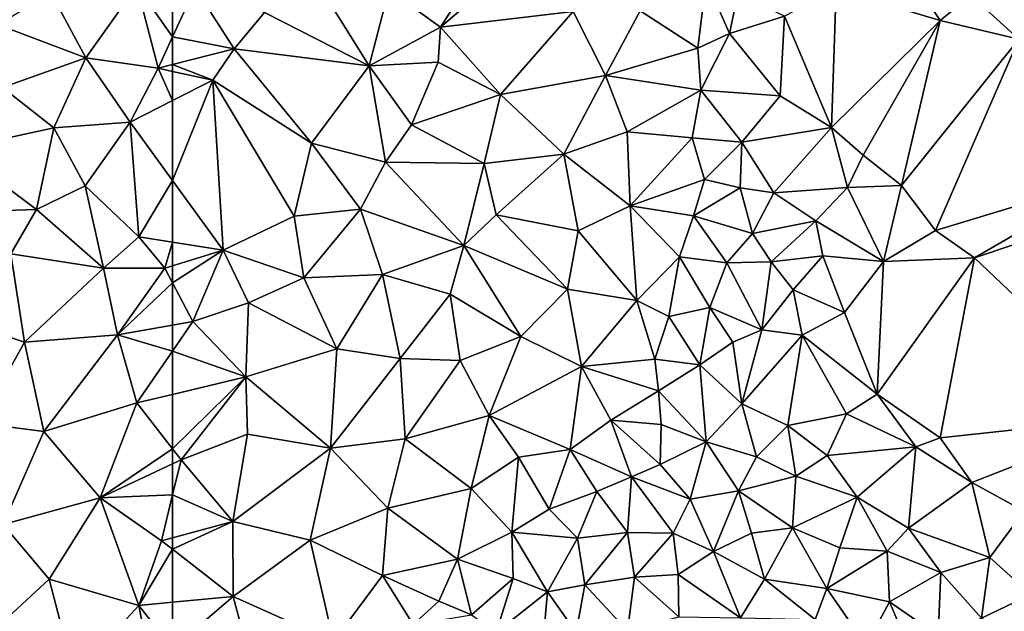
# Model space of a CAD drawing. Extents: x 2981 to 4000, y -2040 to -997.
# Drawn here: x 3863 to 3940, y -1811 to -1764 of the extents above; entities that cross this region are included whole.
import ezdxf

# ---------------------------------------------------------------- set-up
doc = ezdxf.new("R2010")
doc.units = 0
doc.header["$MEASUREMENT"] = 0
doc.layers.add('Terraen', color=33, linetype='Continuous')

# ---------------------------------------------------------------- blocks, each defined once
blk = doc.blocks.new('1km_6223_576_Flyttet_X-573000m_Y-6225000m_ACAD_1_FMEBLOCK47')
at = {"layer": 'Terraen', "color": 9, "true_color": 0xbbbbbb}
for points in [[(55.69, 45.32, 1.99), (52.94, 50.43, 1.95), (48.801, 47.912, 1.949)], [(55.69, 45.32, 1.99), (59.7, 50.96, 1.98), (52.94, 50.43, 1.95)], [(61.37, 44.49, 2.03), (59.7, 50.96, 1.98), (55.69, 45.32, 1.99)], [(62.5, 50.862, 2.005), (59.7, 50.96, 1.98), (62.5, 46.949, 2.026)], [(59.7, 50.96, 1.98), (61.37, 44.49, 2.03), (62.5, 46.949, 2.026)], [(49.15, 42.99, 1.97), (55.69, 45.32, 1.99), (48.801, 47.912, 1.949)], [(62.5, 46.949, 2.026), (61.37, 44.49, 2.03), (62.5, 44.779, 2.043)], [(49.15, 42.99, 1.97), (53.18, 39.81, 2.01), (55.69, 45.32, 1.99)], [(59.18, 40.26, 2.11), (55.69, 45.32, 1.99), (53.18, 39.81, 2.01)], [(59.18, 40.26, 2.11), (61.37, 44.49, 2.03), (55.69, 45.32, 1.99)], [(61.37, 44.49, 2.03), (59.18, 40.26, 2.11), (62.5, 41.956, 2.084)], [(62.5, 44.779, 2.043), (61.37, 44.49, 2.03), (62.5, 44.248, 2.038)], [(62.5, 44.248, 2.038), (61.37, 44.49, 2.03), (62.5, 41.956, 2.084)], [(45.48, 38.14, 1.98), (53.18, 39.81, 2.01), (49.15, 42.99, 1.97)], [(62.5, 35.678, 2.078), (62.5, 41.956, 2.084), (59.18, 40.26, 2.11)], [(55.65, 35.27, 2.08), (59.18, 40.26, 2.11), (53.18, 39.81, 2.01)], [(59.85, 31.26, 2.16), (59.18, 40.26, 2.11), (55.65, 35.27, 2.08)], [(62.5, 35.678, 2.078), (59.18, 40.26, 2.11), (59.85, 31.26, 2.16)], [(51.83, 33.4, 2.03), (53.18, 39.81, 2.01), (45.48, 38.14, 1.98)], [(51.83, 33.4, 2.03), (55.65, 35.27, 2.08), (53.18, 39.81, 2.01)], [(44.54, 33.18, 1.99), (51.83, 33.4, 2.03), (45.48, 38.14, 1.98)], [(62.5, 30.836, 2.112), (62.5, 35.678, 2.078), (59.85, 31.26, 2.16)], [(57.08, 28.81, 2.07), (55.65, 35.27, 2.08), (51.83, 33.4, 2.03)], [(57.08, 28.81, 2.07), (59.85, 31.26, 2.16), (55.65, 35.27, 2.08)], [(49.8, 29.92, 2.01), (51.83, 33.4, 2.03), (44.54, 33.18, 1.99)], [(57.08, 28.81, 2.07), (51.83, 33.4, 2.03), (49.8, 29.92, 2.01)], [(57.08, 28.81, 2.07), (61.89, 28.81, 2.08), (59.85, 31.26, 2.16)], [(62.5, 30.836, 2.112), (59.85, 31.26, 2.16), (61.89, 28.81, 2.08)], [(62.5, 30.836, 2.112), (61.89, 28.81, 2.08), (62.5, 28.995, 2.075)], [(50.88, 22.98, 2.05), (49.8, 29.92, 2.01), (44.97, 24.94, 2.02)], [(50.88, 22.98, 2.05), (57.08, 28.81, 2.07), (49.8, 29.92, 2.01)], [(50.88, 22.98, 2.05), (58.17, 23.56, 2.06), (57.08, 28.81, 2.07)], [(58.17, 23.56, 2.06), (61.89, 28.81, 2.08), (57.08, 28.81, 2.07)], [(62.5, 27.653, 2.072), (61.89, 28.81, 2.08), (58.17, 23.56, 2.06)], [(62.5, 27.653, 2.072), (62.5, 28.995, 2.075), (61.89, 28.81, 2.08)], [(62.5, 27.653, 2.072), (58.17, 23.56, 2.06), (62.5, 24.334, 2.053)], [(47.35, 16.63, 2.07), (50.88, 22.98, 2.05), (44.97, 24.94, 2.02)], [(62.5, 24.334, 2.053), (58.17, 23.56, 2.06), (62.5, 22.293, 2.043)], [(52.39, 15.98, 2.07), (58.17, 23.56, 2.06), (50.88, 22.98, 2.05)], [(52.39, 15.98, 2.07), (59.7, 18.22, 2.03), (58.17, 23.56, 2.06)], [(58.17, 23.56, 2.06), (59.7, 18.22, 2.03), (62.5, 22.293, 2.043)], [(52.39, 15.98, 2.07), (50.88, 22.98, 2.05), (47.35, 16.63, 2.07)], [(62.5, 22.293, 2.043), (59.7, 18.22, 2.03), (62.5, 18.888, 2.017)], [(62.5, 14.611, 1.99), (62.5, 18.888, 2.017), (59.7, 18.22, 2.03)], [(56.81, 10.77, 2.02), (59.7, 18.22, 2.03), (52.39, 15.98, 2.07)], [(62.5, 14.611, 1.99), (59.7, 18.22, 2.03), (56.81, 10.77, 2.02)], [(49.21, 8.67, 2.05), (52.39, 15.98, 2.07), (47.35, 16.63, 2.07)], [(49.21, 8.67, 2.05), (56.81, 10.77, 2.02), (52.39, 15.98, 2.07)], [(62.5, 14.611, 1.99), (56.81, 10.77, 2.02), (62.5, 13.449, 1.984)], [(62.5, 13.449, 1.984), (56.81, 10.77, 2.02), (62.5, 10.998, 1.976)], [(56.81, 10.77, 2.02), (61.64, 7.4, 1.97), (62.5, 10.998, 1.976)], [(62.5, 10.998, 1.976), (61.64, 7.4, 1.97), (62.5, 7.632, 1.962)], [(52.82, 4.38, 1.99), (56.81, 10.77, 2.02), (49.21, 8.67, 2.05)], [(59.84, 2.33, 1.93), (56.81, 10.77, 2.02), (52.82, 4.38, 1.99)], [(59.84, 2.33, 1.93), (61.64, 7.4, 1.97), (56.81, 10.77, 2.02)], [(48.5, 0.42, 2.01), (52.82, 4.38, 1.99), (49.21, 8.67, 2.05)], [(62.5, 6.731, 1.959), (61.64, 7.4, 1.97), (59.84, 2.33, 1.93)], [(62.5, 6.731, 1.959), (62.5, 7.632, 1.962), (61.64, 7.4, 1.97)], [(62.5, 6.731, 1.959), (59.84, 2.33, 1.93), (62.5, 2.581, 1.919)], [(54.77, -3.17, 1.94), (52.82, 4.38, 1.99), (48.5, 0.42, 2.01)], [(54.77, -3.17, 1.94), (59.84, 2.33, 1.93), (52.82, 4.38, 1.99)], [(54.77, -3.17, 1.94), (60.76, -2.56, 1.9), (59.84, 2.33, 1.93)], [(62.5, 2.581, 1.919), (59.84, 2.33, 1.93), (62.5, -1.064, 1.9)], [(59.84, 2.33, 1.93), (60.76, -2.56, 1.9), (62.5, -1.064, 1.9)]]:
    blk.add_polyline3d(points, close=True, dxfattribs=at)
blk = doc.blocks.new('1km_6223_576_Flyttet_X-573000m_Y-6225000m_ACAD_1_FMEBLOCK87')
at = {"layer": 'Terraen', "color": 9, "true_color": 0xbbbbbb}
for points in [[(-41.47, 47.71, 2.2), (-33.97, 59.43, 2.03), (-45.53, 50.64, 2.16)], [(-41.47, 47.71, 2.2), (-31.11, 56.57, 2.03), (-33.97, 59.43, 2.03)], [(-41.47, 47.71, 2.2), (-31.06, 48.94, 1.97), (-31.11, 56.57, 2.03)], [(-47.08, 44.69, 2.04), (-51.63, 51.97, 2.12), (-55.29, 48.86, 2.16)], [(-47.08, 44.69, 2.04), (-45.53, 50.64, 2.16), (-51.63, 51.97, 2.12)], [(-10.43, 50.69, 1.95), (-2.26, 48.25, 1.92), (-4.71, 51.93, 1.87)], [(0.13, 50.23, 1.89), (-4.71, 51.93, 1.87), (-2.26, 48.25, 1.92)], [(-25.81, 48.99, 1.94), (-21.29, 46.06, 1.88), (-20.62, 51.41, 1.91)], [(-18.8, 47.23, 1.88), (-20.62, 51.41, 1.91), (-21.29, 46.06, 1.88)], [(-18.8, 47.23, 1.88), (-18.15, 50.36, 1.89), (-20.62, 51.41, 1.91)], [(-62.5, 50.862, 2.005), (-62.5, 46.949, 2.026), (-60.73, 50.8, 2.02)], [(-62.5, 46.949, 2.026), (-57.68, 46.01, 2.1), (-60.73, 50.8, 2.02)], [(-57.68, 46.01, 2.1), (-55.29, 48.86, 2.16), (-60.73, 50.8, 2.02)], [(-47.08, 44.69, 2.04), (-41.47, 47.71, 2.2), (-45.53, 50.64, 2.16)], [(-18.8, 47.23, 1.88), (-14.49, 48.58, 1.88), (-18.15, 50.36, 1.89)], [(-10.79, 39.83, 1.94), (-10.43, 50.69, 1.95), (-14.49, 48.58, 1.88)], [(-10.79, 39.83, 1.94), (-2.26, 48.25, 1.92), (-10.43, 50.69, 1.95)], [(3.9, 46.77, 1.95), (0.13, 50.23, 1.89), (-2.26, 48.25, 1.92)], [(3.9, 46.77, 1.95), (5.47, 50.1, 2.03), (0.13, 50.23, 1.89)], [(-57.68, 46.01, 2.1), (-47.08, 44.69, 2.04), (-55.29, 48.86, 2.16)], [(-36.77, 42.43, 2), (-31.06, 48.94, 1.97), (-41.47, 47.71, 2.2)], [(-28.54, 43.92, 1.92), (-31.06, 48.94, 1.97), (-36.77, 42.43, 2)], [(-28.54, 43.92, 1.92), (-25.81, 48.99, 1.94), (-31.06, 48.94, 1.97)], [(-28.54, 43.92, 1.92), (-21.29, 46.06, 1.88), (-25.81, 48.99, 1.94)], [(-14.82, 42.33, 1.88), (-14.49, 48.58, 1.88), (-18.8, 47.23, 1.88)], [(-10.79, 39.83, 1.94), (-14.49, 48.58, 1.88), (-14.82, 42.33, 1.88)], [(-8.31, 37.67, 2.04), (-2.26, 48.25, 1.92), (-10.79, 39.83, 1.94)], [(-5.31, 35.28, 2.03), (-2.26, 48.25, 1.92), (-8.31, 37.67, 2.04)], [(-5.31, 35.28, 2.03), (3.9, 46.77, 1.95), (-2.26, 48.25, 1.92)], [(-47.08, 44.69, 2.04), (-41.65, 44.96, 2.02), (-41.47, 47.71, 2.2)], [(-41.65, 44.96, 2.02), (-36.77, 42.43, 2), (-41.47, 47.71, 2.2)], [(-21.04, 42.76, 1.88), (-18.8, 47.23, 1.88), (-21.29, 46.06, 1.88)], [(-21.04, 42.76, 1.88), (-14.82, 42.33, 1.88), (-18.8, 47.23, 1.88)], [(-62.5, 46.949, 2.026), (-62.5, 44.779, 2.043), (-57.68, 46.01, 2.1)], [(-2.64, 31.75, 2.02), (3.9, 46.77, 1.95), (-5.31, 35.28, 2.03)], [(-2.64, 31.75, 2.02), (11.51, 36.06, 2.02), (3.9, 46.77, 1.95)], [(-62.5, 44.779, 2.043), (-59.34, 43.57, 2.06), (-57.68, 46.01, 2.1)], [(-51.6, 38.62, 2.06), (-57.68, 46.01, 2.1), (-59.34, 43.57, 2.06)], [(-51.6, 38.62, 2.06), (-47.08, 44.69, 2.04), (-57.68, 46.01, 2.1)], [(-28.54, 43.92, 1.92), (-21.04, 42.76, 1.88), (-21.29, 46.06, 1.88)], [(-43.74, 40.05, 2), (-41.65, 44.96, 2.02), (-47.08, 44.69, 2.04)], [(-43.74, 40.05, 2), (-36.77, 42.43, 2), (-41.65, 44.96, 2.02)], [(-62.5, 44.779, 2.043), (-62.5, 44.248, 2.038), (-59.34, 43.57, 2.06)], [(-62.5, 44.248, 2.038), (-62.5, 41.956, 2.084), (-59.34, 43.57, 2.06)], [(-45.78, 37.11, 2.02), (-47.08, 44.69, 2.04), (-51.6, 38.62, 2.06)], [(-45.78, 37.11, 2.02), (-43.74, 40.05, 2), (-47.08, 44.69, 2.04)], [(-62.5, 35.678, 2.078), (-58.53, 30.2, 2.04), (-59.34, 43.57, 2.06)], [(-62.5, 35.678, 2.078), (-59.34, 43.57, 2.06), (-62.5, 41.956, 2.084)], [(-52.95, 32.89, 2.03), (-51.6, 38.62, 2.06), (-59.34, 43.57, 2.06)], [(-58.53, 30.2, 2.04), (-52.95, 32.89, 2.03), (-59.34, 43.57, 2.06)], [(-31.81, 37.74, 1.9), (-28.54, 43.92, 1.92), (-36.77, 42.43, 2)], [(-31.81, 37.74, 1.9), (-26.84, 39.49, 1.89), (-28.54, 43.92, 1.92)], [(-26.84, 39.49, 1.89), (-21.04, 42.76, 1.88), (-28.54, 43.92, 1.92)], [(-21.73, 39.02, 1.88), (-21.04, 42.76, 1.88), (-26.84, 39.49, 1.89)], [(-21.73, 39.02, 1.88), (-17.82, 38.68, 1.87), (-21.04, 42.76, 1.88)], [(-17.82, 38.68, 1.87), (-14.82, 42.33, 1.88), (-21.04, 42.76, 1.88)], [(-38.06, 37.01, 1.97), (-36.77, 42.43, 2), (-43.74, 40.05, 2)], [(-38.06, 37.01, 1.97), (-31.81, 37.74, 1.9), (-36.77, 42.43, 2)], [(-17.82, 38.68, 1.87), (-10.79, 39.83, 1.94), (-14.82, 42.33, 1.88)], [(-45.78, 37.11, 2.02), (-38.06, 37.01, 1.97), (-43.74, 40.05, 2)], [(-26.6, 33.68, 1.88), (-26.84, 39.49, 1.89), (-31.81, 37.74, 1.9)], [(-26.6, 33.68, 1.88), (-21.73, 39.02, 1.88), (-26.84, 39.49, 1.89)], [(-15.32, 34.7, 1.88), (-10.79, 39.83, 1.94), (-17.82, 38.68, 1.87)], [(-9.54, 35.12, 1.89), (-10.79, 39.83, 1.94), (-15.32, 34.7, 1.88)], [(-9.54, 35.12, 1.89), (-8.31, 37.67, 2.04), (-10.79, 39.83, 1.94)], [(-26.6, 33.68, 1.88), (-20.77, 35.75, 1.87), (-21.73, 39.02, 1.88)], [(-21.73, 39.02, 1.88), (-20.77, 35.75, 1.87), (-17.82, 38.68, 1.87)], [(-17.82, 38.68, 1.87), (-20.77, 35.75, 1.87), (-17.95, 35.1, 1.87)], [(-15.32, 34.7, 1.88), (-17.82, 38.68, 1.87), (-17.95, 35.1, 1.87)], [(-52.95, 32.89, 2.03), (-47.76, 33.43, 2.01), (-51.6, 38.62, 2.06)], [(-47.76, 33.43, 2.01), (-45.78, 37.11, 2.02), (-51.6, 38.62, 2.06)], [(-47.76, 33.43, 2.01), (-39.64, 30.57, 1.92), (-45.78, 37.11, 2.02)], [(-39.64, 30.57, 1.92), (-38.06, 37.01, 1.97), (-45.78, 37.11, 2.02)], [(-37.11, 32.99, 1.92), (-31.81, 37.74, 1.9), (-38.06, 37.01, 1.97)], [(-37.11, 32.99, 1.92), (-30.66, 31.72, 1.88), (-31.81, 37.74, 1.9)], [(-26.6, 33.68, 1.88), (-31.81, 37.74, 1.9), (-30.66, 31.72, 1.88)], [(-9.54, 35.12, 1.89), (-5.31, 35.28, 2.03), (-8.31, 37.67, 2.04)], [(-39.64, 30.57, 1.92), (-37.11, 32.99, 1.92), (-38.06, 37.01, 1.97)], [(-62.5, 30.836, 2.112), (-58.53, 30.2, 2.04), (-62.5, 35.678, 2.078)], [(-26.6, 33.68, 1.88), (-21.63, 32.9, 1.86), (-20.77, 35.75, 1.87)], [(-20.77, 35.75, 1.87), (-21.63, 32.9, 1.86), (-17.95, 35.1, 1.87)], [(0.44, 29.61, 2.05), (11.51, 36.06, 2.02), (-2.64, 31.75, 2.02)], [(0.44, 29.61, 2.05), (13.9, 34.13, 2.15), (11.51, 36.06, 2.02)], [(-17, 31.53, 1.88), (-17.95, 35.1, 1.87), (-21.63, 32.9, 1.86)], [(-17, 31.53, 1.88), (-15.32, 34.7, 1.88), (-17.95, 35.1, 1.87)], [(-12.02, 32.51, 1.89), (-9.54, 35.12, 1.89), (-15.32, 34.7, 1.88)], [(-6.72, 29.32, 1.98), (-9.54, 35.12, 1.89), (-12.02, 32.51, 1.89)], [(-6.72, 29.32, 1.98), (-5.31, 35.28, 2.03), (-9.54, 35.12, 1.89)], [(-6.72, 29.32, 1.98), (-2.64, 31.75, 2.02), (-5.31, 35.28, 2.03)], [(-12.02, 32.51, 1.89), (-15.32, 34.7, 1.88), (-17, 31.53, 1.88)], [(0.44, 29.61, 2.05), (13.52, 17.17, 2.1), (13.9, 34.13, 2.15)], [(-52.2, 28.05, 2.01), (-47.76, 33.43, 2.01), (-52.95, 32.89, 2.03)], [(-46.04, 28.3, 1.96), (-47.76, 33.43, 2.01), (-52.2, 28.05, 2.01)], [(-46.04, 28.3, 1.96), (-39.64, 30.57, 1.92), (-47.76, 33.43, 2.01)], [(-26.08, 26.26, 1.86), (-26.6, 33.68, 1.88), (-30.66, 31.72, 1.88)], [(-26.6, 33.68, 1.88), (-22.71, 29.69, 1.85), (-21.63, 32.9, 1.86)], [(-26.08, 26.26, 1.86), (-22.71, 29.69, 1.85), (-26.6, 33.68, 1.88)], [(-52.2, 28.05, 2.01), (-52.95, 32.89, 2.03), (-58.53, 30.2, 2.04)], [(-31.52, 27.14, 1.88), (-37.11, 32.99, 1.92), (-39.64, 30.57, 1.92)], [(-31.52, 27.14, 1.88), (-30.66, 31.72, 1.88), (-37.11, 32.99, 1.92)], [(-22.71, 29.69, 1.85), (-19, 29.21, 1.87), (-21.63, 32.9, 1.86)], [(-17, 31.53, 1.88), (-21.63, 32.9, 1.86), (-19, 29.21, 1.87)], [(-15.52, 29.3, 1.89), (-12.02, 32.51, 1.89), (-17, 31.53, 1.88)], [(-15.52, 29.3, 1.89), (-11.48, 29.78, 1.92), (-12.02, 32.51, 1.89)], [(-11.48, 29.78, 1.92), (-6.72, 29.32, 1.98), (-12.02, 32.51, 1.89)], [(-31.52, 27.14, 1.88), (-26.08, 26.26, 1.86), (-30.66, 31.72, 1.88)], [(0.44, 29.61, 2.05), (-2.64, 31.75, 2.02), (-6.72, 29.32, 1.98)], [(-15.52, 29.3, 1.89), (-17, 31.53, 1.88), (-19, 29.21, 1.87)], [(-62.5, 30.836, 2.112), (-62.5, 28.995, 2.075), (-58.53, 30.2, 2.04)], [(-62.5, 27.653, 2.072), (-60.9, 24.62, 2.05), (-58.53, 30.2, 2.04)], [(-62.5, 27.653, 2.072), (-58.53, 30.2, 2.04), (-62.5, 28.995, 2.075)], [(-60.9, 24.62, 2.05), (-56.54, 26.07, 2.03), (-58.53, 30.2, 2.04)], [(-56.54, 26.07, 2.03), (-52.2, 28.05, 2.01), (-58.53, 30.2, 2.04)], [(-40.72, 26.76, 1.91), (-39.64, 30.57, 1.92), (-46.04, 28.3, 1.96)], [(-35.16, 23.43, 1.88), (-39.64, 30.57, 1.92), (-40.72, 26.76, 1.91)], [(-35.16, 23.43, 1.88), (-31.52, 27.14, 1.88), (-39.64, 30.57, 1.92)], [(-26.08, 26.26, 1.86), (-23.57, 25, 1.87), (-22.71, 29.69, 1.85)], [(-20.34, 25.71, 1.87), (-22.71, 29.69, 1.85), (-23.57, 25, 1.87)], [(-20.34, 25.71, 1.87), (-19, 29.21, 1.87), (-22.71, 29.69, 1.85)], [(-13.8, 27.11, 1.91), (-11.48, 29.78, 1.92), (-15.52, 29.3, 1.89)], [(-9.77, 25.32, 1.95), (-11.48, 29.78, 1.92), (-13.8, 27.11, 1.91)], [(-9.77, 25.32, 1.95), (-6.72, 29.32, 1.98), (-11.48, 29.78, 1.92)], [(-7.22, 18.9, 2.07), (0.44, 29.61, 2.05), (-6.72, 29.32, 1.98)], [(-2.26, 15.49, 2.08), (0.44, 29.61, 2.05), (-7.22, 18.9, 2.07)], [(-2.26, 15.49, 2.08), (13.52, 17.17, 2.1), (0.44, 29.61, 2.05)], [(-16.26, 23.97, 1.91), (-19, 29.21, 1.87), (-20.34, 25.71, 1.87)], [(-16.26, 23.97, 1.91), (-15.52, 29.3, 1.89), (-19, 29.21, 1.87)], [(-16.26, 23.97, 1.91), (-13.8, 27.11, 1.91), (-15.52, 29.3, 1.89)], [(-7.22, 18.9, 2.07), (-6.72, 29.32, 1.98), (-9.77, 25.32, 1.95)], [(-49.62, 22.48, 1.95), (-52.2, 28.05, 2.01), (-56.54, 26.07, 2.03)], [(-49.62, 22.48, 1.95), (-46.04, 28.3, 1.96), (-52.2, 28.05, 2.01)], [(-49.62, 22.48, 1.95), (-44.63, 21.71, 1.9), (-46.04, 28.3, 1.96)], [(-44.63, 21.71, 1.9), (-40.72, 26.76, 1.91), (-46.04, 28.3, 1.96)], [(-62.5, 27.653, 2.072), (-62.5, 24.334, 2.053), (-60.9, 24.62, 2.05)], [(-35.16, 23.43, 1.88), (-30.41, 21.07, 1.86), (-31.52, 27.14, 1.88)], [(-30.41, 21.07, 1.86), (-26.08, 26.26, 1.86), (-31.52, 27.14, 1.88)], [(-16.26, 23.97, 1.91), (-13.1, 23.55, 1.94), (-13.8, 27.11, 1.91)], [(-9.77, 25.32, 1.95), (-13.8, 27.11, 1.91), (-13.1, 23.55, 1.94)], [(-39.92, 21.55, 1.89), (-40.72, 26.76, 1.91), (-44.63, 21.71, 1.9)], [(-39.92, 21.55, 1.89), (-35.16, 23.43, 1.88), (-40.72, 26.76, 1.91)], [(-56.75, 20.26, 1.99), (-56.54, 26.07, 2.03), (-60.9, 24.62, 2.05)], [(-56.75, 20.26, 1.99), (-49.62, 22.48, 1.95), (-56.54, 26.07, 2.03)], [(-30.41, 21.07, 1.86), (-24.65, 21.66, 1.87), (-26.08, 26.26, 1.86)], [(-24.65, 21.66, 1.87), (-23.57, 25, 1.87), (-26.08, 26.26, 1.86)], [(-20.34, 25.71, 1.87), (-23.57, 25, 1.87), (-21.13, 21.22, 1.89)], [(-20.34, 25.71, 1.87), (-21.13, 21.22, 1.89), (-18.53, 23, 1.9)], [(-16.26, 23.97, 1.91), (-20.34, 25.71, 1.87), (-18.53, 23, 1.9)], [(-24.65, 21.66, 1.87), (-21.13, 21.22, 1.89), (-23.57, 25, 1.87)], [(-7.22, 18.9, 2.07), (-9.77, 25.32, 1.95), (-13.1, 23.55, 1.94)], [(-62.5, 24.334, 2.053), (-62.5, 22.293, 2.043), (-60.9, 24.62, 2.05)], [(-62.5, 22.293, 2.043), (-56.75, 20.26, 1.99), (-60.9, 24.62, 2.05)], [(-17.82, 18.14, 1.93), (-16.26, 23.97, 1.91), (-18.53, 23, 1.9)], [(-17.82, 18.14, 1.93), (-13.1, 23.55, 1.94), (-16.26, 23.97, 1.91)], [(-37.66, 17.23, 1.86), (-35.16, 23.43, 1.88), (-39.92, 21.55, 1.89)], [(-37.66, 17.23, 1.86), (-30.41, 21.07, 1.86), (-35.16, 23.43, 1.88)], [(-17.82, 18.14, 1.93), (-14.22, 16.46, 1.95), (-13.1, 23.55, 1.94)], [(-9.62, 17.36, 1.96), (-13.1, 23.55, 1.94), (-14.22, 16.46, 1.95)], [(-7.22, 18.9, 2.07), (-13.1, 23.55, 1.94), (-9.62, 17.36, 1.96)], [(-50.12, 14.66, 1.91), (-49.62, 22.48, 1.95), (-56.75, 20.26, 1.99)], [(-50.12, 14.66, 1.91), (-44.63, 21.71, 1.9), (-49.62, 22.48, 1.95)], [(-17.82, 18.14, 1.93), (-18.53, 23, 1.9), (-21.13, 21.22, 1.89)], [(-62.5, 22.293, 2.043), (-62.5, 18.888, 2.017), (-56.75, 20.26, 1.99)], [(-50.12, 14.66, 1.91), (-44.25, 15.4, 1.89), (-44.63, 21.71, 1.9)], [(-44.25, 15.4, 1.89), (-39.92, 21.55, 1.89), (-44.63, 21.71, 1.9)], [(-24.36, 19.18, 1.89), (-24.65, 21.66, 1.87), (-30.41, 21.07, 1.86)], [(-24.36, 19.18, 1.89), (-21.13, 21.22, 1.89), (-24.65, 21.66, 1.87)], [(-44.25, 15.4, 1.89), (-37.66, 17.23, 1.86), (-39.92, 21.55, 1.89)], [(-31.29, 14.57, 1.86), (-30.41, 21.07, 1.86), (-37.66, 17.23, 1.86)], [(-31.29, 14.57, 1.86), (-28.11, 16.88, 1.87), (-30.41, 21.07, 1.86)], [(-28.11, 16.88, 1.87), (-24.36, 19.18, 1.89), (-30.41, 21.07, 1.86)], [(-24.36, 19.18, 1.89), (-20.62, 15.16, 1.93), (-21.13, 21.22, 1.89)], [(-17.82, 18.14, 1.93), (-21.13, 21.22, 1.89), (-20.62, 15.16, 1.93)], [(-62.5, 14.611, 1.99), (-61.84, 13.76, 1.98), (-56.75, 20.26, 1.99)], [(-62.5, 14.611, 1.99), (-56.75, 20.26, 1.99), (-62.5, 18.888, 2.017)], [(-61.84, 13.76, 1.98), (-56.63, 15.78, 1.97), (-56.75, 20.26, 1.99)], [(-50.12, 14.66, 1.91), (-56.75, 20.26, 1.99), (-56.63, 15.78, 1.97)], [(-28.11, 16.88, 1.87), (-24.16, 16.54, 1.91), (-24.36, 19.18, 1.89)], [(-24.36, 19.18, 1.89), (-24.16, 16.54, 1.91), (-20.62, 15.16, 1.93)], [(-4.17, 14.78, 2.01), (-7.22, 18.9, 2.07), (-9.62, 17.36, 1.96)], [(-4.17, 14.78, 2.01), (-2.26, 15.49, 2.08), (-7.22, 18.9, 2.07)], [(-16.69, 13.98, 1.94), (-17.82, 18.14, 1.93), (-20.62, 15.16, 1.93)], [(-16.69, 13.98, 1.94), (-14.22, 16.46, 1.95), (-17.82, 18.14, 1.93)], [(-39.08, 11.5, 1.85), (-37.66, 17.23, 1.86), (-44.25, 15.4, 1.89)], [(-39.08, 11.5, 1.85), (-35.35, 13.97, 1.85), (-37.66, 17.23, 1.86)], [(-31.29, 14.57, 1.86), (-37.66, 17.23, 1.86), (-35.35, 13.97, 1.85)], [(-9.62, 17.36, 1.96), (-14.22, 16.46, 1.95), (-11.12, 14.09, 1.95)], [(-4.17, 14.78, 2.01), (-9.62, 17.36, 1.96), (-11.12, 14.09, 1.95)], [(0.23, 11.97, 2.08), (13.52, 17.17, 2.1), (-2.26, 15.49, 2.08)], [(4.34, 9.73, 2.1), (13.52, 17.17, 2.1), (0.23, 11.97, 2.08)], [(-26.49, 12.41, 1.91), (-28.11, 16.88, 1.87), (-31.29, 14.57, 1.86)], [(-28.11, 16.88, 1.87), (-24.25, 13.38, 1.92), (-24.16, 16.54, 1.91)], [(-26.49, 12.41, 1.91), (-24.25, 13.38, 1.92), (-28.11, 16.88, 1.87)], [(-24.25, 13.38, 1.92), (-20.62, 15.16, 1.93), (-24.16, 16.54, 1.91)], [(-16.69, 13.98, 1.94), (-13.6, 12.46, 1.96), (-14.22, 16.46, 1.95)], [(-13.6, 12.46, 1.96), (-11.12, 14.09, 1.95), (-14.22, 16.46, 1.95)], [(-57.77, 8.91, 1.92), (-56.63, 15.78, 1.97), (-61.84, 13.76, 1.98)], [(-57.77, 8.91, 1.92), (-50.12, 14.66, 1.91), (-56.63, 15.78, 1.97)], [(0.23, 11.97, 2.08), (-2.26, 15.49, 2.08), (-4.17, 14.78, 2.01)], [(-45.62, 9.97, 1.88), (-44.25, 15.4, 1.89), (-50.12, 14.66, 1.91)], [(-45.62, 9.97, 1.88), (-39.08, 11.5, 1.85), (-44.25, 15.4, 1.89)], [(-21.88, 10.66, 1.94), (-20.62, 15.16, 1.93), (-24.25, 13.38, 1.92)], [(-18.09, 11.31, 1.95), (-20.62, 15.16, 1.93), (-21.88, 10.66, 1.94)], [(-16.69, 13.98, 1.94), (-20.62, 15.16, 1.93), (-18.09, 11.31, 1.95)], [(-4.17, 14.78, 2.01), (-11.12, 14.09, 1.95), (-8.79, 10.83, 2)], [(-4.17, 14.78, 2.01), (-8.79, 10.83, 2), (-4.75, 8.4, 2.02)], [(0.23, 11.97, 2.08), (-4.17, 14.78, 2.01), (-4.75, 8.4, 2.02)], [(-62.5, 14.611, 1.99), (-62.5, 13.449, 1.984), (-61.84, 13.76, 1.98)], [(-51.71, 7.44, 1.9), (-50.12, 14.66, 1.91), (-57.77, 8.91, 1.92)], [(-51.71, 7.44, 1.9), (-45.62, 9.97, 1.88), (-50.12, 14.66, 1.91)], [(-35.88, 8.07, 1.88), (-35.35, 13.97, 1.85), (-39.08, 11.5, 1.85)], [(-35.88, 8.07, 1.88), (-32.95, 9.87, 1.88), (-35.35, 13.97, 1.85)], [(-32.95, 9.87, 1.88), (-31.29, 14.57, 1.86), (-35.35, 13.97, 1.85)], [(-32.95, 9.87, 1.88), (-29.2, 11.26, 1.88), (-31.29, 14.57, 1.86)], [(-26.49, 12.41, 1.91), (-31.29, 14.57, 1.86), (-29.2, 11.26, 1.88)], [(-16.69, 13.98, 1.94), (-18.09, 11.31, 1.95), (-13.6, 12.46, 1.96)], [(-8.79, 10.83, 2), (-11.12, 14.09, 1.95), (-13.6, 12.46, 1.96)], [(-62.5, 13.449, 1.984), (-62.5, 10.998, 1.976), (-61.84, 13.76, 1.98)], [(-62.5, 10.998, 1.976), (-57.77, 8.91, 1.92), (-61.84, 13.76, 1.98)], [(-26.49, 12.41, 1.91), (-21.88, 10.66, 1.94), (-24.25, 13.38, 1.92)], [(-26.79, 8.06, 1.92), (-26.49, 12.41, 1.91), (-29.2, 11.26, 1.88)], [(-26.79, 8.06, 1.92), (-23.22, 8, 1.93), (-26.49, 12.41, 1.91)], [(-26.49, 12.41, 1.91), (-23.22, 8, 1.93), (-21.88, 10.66, 1.94)], [(-18.09, 11.31, 1.95), (-13.84, 8.42, 1.97), (-13.6, 12.46, 1.96)], [(-8.79, 10.83, 2), (-13.6, 12.46, 1.96), (-13.84, 8.42, 1.97)], [(1.64, 6.08, 2.05), (0.23, 11.97, 2.08), (-4.75, 8.4, 2.02)], [(1.64, 6.08, 2.05), (4.34, 9.73, 2.1), (0.23, 11.97, 2.08)], [(-62.5, 10.998, 1.976), (-62.5, 7.632, 1.962), (-57.77, 8.91, 1.92)], [(-45.62, 9.97, 1.88), (-40.13, 5.96, 1.9), (-39.08, 11.5, 1.85)], [(-35.88, 8.07, 1.88), (-39.08, 11.5, 1.85), (-40.13, 5.96, 1.9)], [(-32.95, 9.87, 1.88), (-30.72, 7.61, 1.91), (-29.2, 11.26, 1.88)], [(-26.79, 8.06, 1.92), (-29.2, 11.26, 1.88), (-30.72, 7.61, 1.91)], [(-20.06, 6.56, 1.96), (-18.09, 11.31, 1.95), (-21.88, 10.66, 1.94)], [(-20.06, 6.56, 1.96), (-17.06, 7.99, 1.96), (-18.09, 11.31, 1.95)], [(-18.09, 11.31, 1.95), (-17.06, 7.99, 1.96), (-13.84, 8.42, 1.97)], [(-10.15, 6.85, 2), (-8.79, 10.83, 2), (-13.84, 8.42, 1.97)], [(-10.15, 6.85, 2), (-6.41, 6.59, 2.03), (-8.79, 10.83, 2)], [(-8.79, 10.83, 2), (-6.41, 6.59, 2.03), (-4.75, 8.4, 2.02)], [(-20.06, 6.56, 1.96), (-21.88, 10.66, 1.94), (-23.22, 8, 1.93)], [(-46.03, 4.68, 1.87), (-45.62, 9.97, 1.88), (-51.71, 7.44, 1.9)], [(-46.03, 4.68, 1.87), (-40.13, 5.96, 1.9), (-45.62, 9.97, 1.88)], [(-35.88, 8.07, 1.88), (-30.72, 7.61, 1.91), (-32.95, 9.87, 1.88)], [(1.64, 6.08, 2.05), (4.84, 3.19, 2.03), (4.34, 9.73, 2.1)], [(-62.5, 6.731, 1.959), (-57.74, 3.03, 1.9), (-57.77, 8.91, 1.92)], [(-62.5, 6.731, 1.959), (-57.77, 8.91, 1.92), (-62.5, 7.632, 1.962)], [(-57.74, 3.03, 1.9), (-51.71, 7.44, 1.9), (-57.77, 8.91, 1.92)], [(-35.88, 8.07, 1.88), (-40.13, 5.96, 1.9), (-35.78, 4.45, 1.89)], [(-33.07, 3.4, 1.91), (-35.88, 8.07, 1.88), (-35.78, 4.45, 1.89)], [(-33.07, 3.4, 1.91), (-30.72, 7.61, 1.91), (-35.88, 8.07, 1.88)], [(-26.79, 8.06, 1.92), (-30.72, 7.61, 1.91), (-30.15, 3.95, 1.92)], [(-26.79, 8.06, 1.92), (-30.15, 3.95, 1.92), (-26.25, 4.55, 1.93)], [(-26.79, 8.06, 1.92), (-26.25, 4.55, 1.93), (-23.22, 8, 1.93)], [(-23.22, 8, 1.93), (-26.25, 4.55, 1.93), (-22.82, 4.76, 1.95)], [(-20.06, 6.56, 1.96), (-23.22, 8, 1.93), (-22.82, 4.76, 1.95)], [(-20.06, 6.56, 1.96), (-16.04, 4.39, 1.97), (-17.06, 7.99, 1.96)], [(-17.06, 7.99, 1.96), (-16.04, 4.39, 1.97), (-13.84, 8.42, 1.97)], [(-13.84, 8.42, 1.97), (-16.04, 4.39, 1.97), (-11.16, 3.64, 2)], [(-10.15, 6.85, 2), (-13.84, 8.42, 1.97), (-11.16, 3.64, 2)], [(-4.75, 8.4, 2.02), (-6.41, 6.59, 2.03), (-2.21, 4.91, 2.04)], [(1.64, 6.08, 2.05), (-4.75, 8.4, 2.02), (-2.21, 4.91, 2.04)], [(-49.88, -0.51, 1.88), (-51.71, 7.44, 1.9), (-57.74, 3.03, 1.9)], [(-49.88, -0.51, 1.88), (-46.03, 4.68, 1.87), (-51.71, 7.44, 1.9)], [(-33.07, 3.4, 1.91), (-30.15, 3.95, 1.92), (-30.72, 7.61, 1.91)], [(-62.5, 6.731, 1.959), (-62.5, 2.581, 1.919), (-57.74, 3.03, 1.9)], [(-17.94, 1.35, 1.98), (-20.06, 6.56, 1.96), (-22.82, 4.76, 1.95)], [(-17.94, 1.35, 1.98), (-16.04, 4.39, 1.97), (-20.06, 6.56, 1.96)], [(-10.15, 6.85, 2), (-11.16, 3.64, 2), (-6.41, 6.59, 2.03)], [(-6.41, 6.59, 2.03), (-11.16, 3.64, 2), (-6.25, 2.61, 2.02)], [(-6.41, 6.59, 2.03), (-6.25, 2.61, 2.02), (-2.21, 4.91, 2.04)], [(-41.62, 2.65, 1.88), (-40.13, 5.96, 1.9), (-46.03, 4.68, 1.87)], [(-41.62, 2.65, 1.88), (-39.05, 1.58, 1.88), (-40.13, 5.96, 1.9)], [(-40.13, 5.96, 1.9), (-39.05, 1.58, 1.88), (-35.78, 4.45, 1.89)], [(1.64, 6.08, 2.05), (-2.21, 4.91, 2.04), (0.99, 1.33, 2.05)], [(1.64, 6.08, 2.05), (0.99, 1.33, 2.05), (4.84, 3.19, 2.03)], [(-49.88, -0.51, 1.88), (-43.63, 0.84, 1.88), (-46.03, 4.68, 1.87)], [(-41.62, 2.65, 1.88), (-46.03, 4.68, 1.87), (-43.63, 0.84, 1.88)], [(-22.78, 1.44, 1.97), (-22.82, 4.76, 1.95), (-26.25, 4.55, 1.93)], [(-22.78, 1.44, 1.97), (-17.94, 1.35, 1.98), (-22.82, 4.76, 1.95)], [(-2.41, -0.03, 2.06), (-2.21, 4.91, 2.04), (-6.25, 2.61, 2.02)], [(-2.41, -0.03, 2.06), (0.99, 1.33, 2.05), (-2.21, 4.91, 2.04)], [(-37.12, 0.21, 1.91), (-35.78, 4.45, 1.89), (-39.05, 1.58, 1.88)], [(-37.12, 0.21, 1.91), (-33.07, 3.4, 1.91), (-35.78, 4.45, 1.89)], [(-33.07, 3.4, 1.91), (-30.82, 0.2, 1.93), (-30.15, 3.95, 1.92)], [(-30.15, 3.95, 1.92), (-30.82, 0.2, 1.93), (-26.79, 0.34, 1.95)], [(-26.25, 4.55, 1.93), (-30.15, 3.95, 1.92), (-26.79, 0.34, 1.95)], [(-22.78, 1.44, 1.97), (-26.25, 4.55, 1.93), (-26.79, 0.34, 1.95)], [(-12.07, 1.21, 2), (-16.04, 4.39, 1.97), (-17.94, 1.35, 1.98)], [(-12.07, 1.21, 2), (-11.16, 3.64, 2), (-16.04, 4.39, 1.97)], [(-37.12, 0.21, 1.91), (-33.6, -2.49, 1.93), (-33.07, 3.4, 1.91)], [(-33.07, 3.4, 1.91), (-33.6, -2.49, 1.93), (-30.82, 0.2, 1.93)], [(-12.07, 1.21, 2), (-8.07, -0.81, 2.03), (-11.16, 3.64, 2)], [(-11.16, 3.64, 2), (-8.07, -0.81, 2.03), (-6.25, 2.61, 2.02)], [(4.14, -0.29, 2.03), (4.84, 3.19, 2.03), (0.99, 1.33, 2.05)], [(-62.5, 2.581, 1.919), (-62.5, -1.064, 1.9), (-57.74, 3.03, 1.9)], [(-62.5, -1.064, 1.9), (-56.65, -1.08, 1.9), (-57.74, 3.03, 1.9)], [(-56.65, -1.08, 1.9), (-49.88, -0.51, 1.88), (-57.74, 3.03, 1.9)], [(-41.62, 2.65, 1.88), (-43.63, 0.84, 1.88), (-39.05, 1.58, 1.88)], [(-4.27, -2.04, 2.06), (-6.25, 2.61, 2.02), (-8.07, -0.81, 2.03)], [(-4.27, -2.04, 2.06), (-2.41, -0.03, 2.06), (-6.25, 2.61, 2.02)]]:
    blk.add_polyline3d(points, close=True, dxfattribs=at)

msp = doc.modelspace()

# ---------------------------------------------------------------- block references
at = {"layer": 'Terraen', "color": 9, "true_color": 0xbbbbbb}
for name, p in [('1km_6223_576_Flyttet_X-573000m_Y-6225000m_ACAD_1_FMEBLOCK47', (3812.5, -1812.5)), ('1km_6223_576_Flyttet_X-573000m_Y-6225000m_ACAD_1_FMEBLOCK87', (3937.5, -1812.5))]:
    msp.add_blockref(name, p, dxfattribs=at)

doc.saveas('drawing.dxf')
